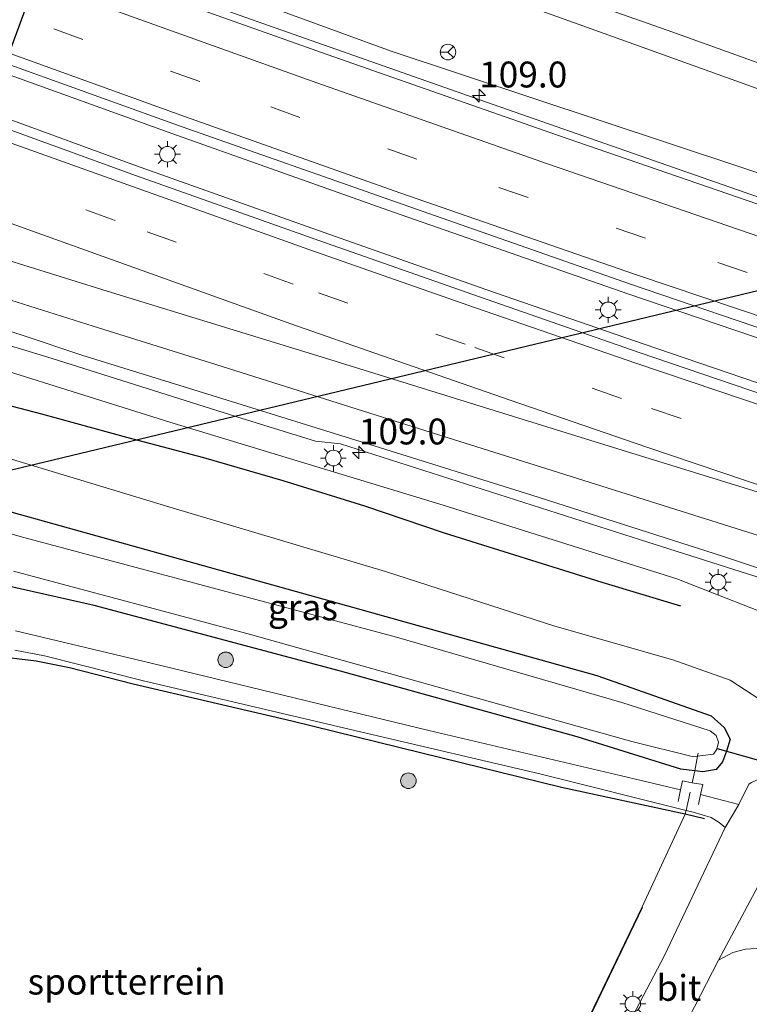
# Model space of a CAD drawing. Units: metres. Extents: x 180000 to 190006, y 425000 to 431253.
# Drawn here: x 182424 to 182495, y 428003 to 428098 of the extents above; entities that cross this region are included whole.
import ezdxf
from ezdxf.enums import TextEntityAlignment as Align

# ---------------------------------------------------------------- set-up
doc = ezdxf.new("R2010")
doc.units = ezdxf.units.M
doc.linetypes.add('IE-TERREINAFSCHEIDING', pattern=[10, 8, -2])
doc.linetypes.add('VW-3-9_STREEP', pattern=[12, 3, -9])
doc.layers.get('0').update_dxf_attribs({"lineweight": 25})
for name, color, linetype, lineweight in [('B-ME-AM-KILOMETR-S-B1', 7, 'Continuous', 18), ('B-ME-BV-GELEIDECONSTRUCTIE-GELEIDERAIL-L-B1', 213, 'BV-GELEIDERAIL', 18), ('B-ME-GR-BOMENRIJ-L-B1', 10, 'Continuous', 25), ('B-ME-GR-BOOM-GV-B6', 93, 'Continuous', 18), ('B-ME-GR-BOOM-S-B1', 93, 'Continuous', 18), ('B-ME-GW-INSTEEKWATERGANG-L-B1', 10, 'Continuous', 25), ('B-ME-GW-KRUINLIJN-L-B1', 93, 'Continuous', 18), ('B-ME-GW-TEENLIJN-L-B1', 93, 'Continuous', 18), ('B-ME-IE-GRASLAND-GV-B6', 93, 'Continuous', 18), ('B-ME-IE-GRONDWERKLIJN-GROND_INGERICHT-GV-B6', 253, 'Continuous', 18), ('B-ME-IE-MEUBILAIR_WEGMEUBILAIR-LICHTMAST-S-B1', 8, 'Continuous', 18), ('B-ME-IE-TERREINAFSCHEIDING-DOORGANG-L-B1', 8, 'IE-TERREINAFSCHEIDING-KUNSTMATIG-OPEN', 18), ('B-ME-IE-TERREINAFSCHEIDING-HAAGRASTER-L-B1', 10, 'Continuous', 25), ('B-ME-IE-TERREINAFSCHEIDING-RASTERHEKWERK-L-B1', 8, 'IE-TERREINAFSCHEIDING', 18), ('B-ME-KL-ELEKTRICITEIT-HOOGSP-L-B1', 10, 'Continuous', 25), ('B-ME-KW-DUIKER-L-B1', 10, 'Continuous', 25), ('B-ME-OG-WATER-GV-B6', 153, 'Continuous', 18), ('B-ME-VH-VERH_SOORT-BITUMEN-GV-B6', 8, 'IE-TERREINAFSCHEIDING-NATUURLIJK-HOUTWAL', 18), ('B-ME-VH-VERH_SOORT-KLINKERS-GV-B6', 8, 'IE-TERREINAFSCHEIDING-NATUURLIJK-HOUTWAL', 18), ('B-ME-VW-MARKERING-39STREEP-015-L-B1', 255, 'VW-3-9_STREEP', 18), ('B-ME-VW-MARKERING-STREEP-015-L-B1', 7, 'Continuous', 18), ('B-ME-VW-MEUBILAIR_WEGMEUBILAIR-RONA-S-B1', 8, 'Continuous', 18)]:
    doc.layers.add(name, color=color, linetype=linetype, lineweight=lineweight)
doc.styles.add('NLCS-ISO', font='NLCS-ISO.TTF')
doc.linetypes.add('BV-GELEIDERAIL', pattern='A,10,-3,[108,NLCS.SHX,S=1,R=0,X=0,Y=0],-3', length=16)
doc.linetypes.add('IE-TERREINAFSCHEIDING-KUNSTMATIG-OPEN', pattern='A,7,-1.5,[67,NLCS.SHX,S=0.75,R=0,X=0,Y=0],-1.5', length=10)
doc.linetypes.add('IE-TERREINAFSCHEIDING-NATUURLIJK-HOUTWAL', pattern='A,7,-1.5,[67,NLCS.SHX,S=0.75,R=45,X=0,Y=0],-1.5,7,-1.5,[70,NLCS.SHX,S=0.75,R=0,X=0,Y=0],-1.5', length=20)

# ---------------------------------------------------------------- blocks, each defined once
blk = doc.blocks.new('wegwijzer')
for q in [(-0.53, -0.53), (0, 0.75), (0.53, -0.53)]:
    blk.add_line((0, 0), q)
blk.add_circle((0, 0), 0.75)
blk = doc.blocks.new('boom')
blk.add_hatch(color=256).paths.add_polyline_path([(-0.75, 0, 1), (0.75, 0, 1)])
blk.add_circle((0, 0), 0.75)
blk = doc.blocks.new('hecto')
for p, q in [((0, 0.625), (-0.625, 0)), ((0, -0.625), (0, 0.625)), ((-0.625, 0), (0.625, 0)), ((0.625, 0), (0, -0.625))]:
    blk.add_line(p, q)
blk = doc.blocks.new('lantaarnpaal')
for p, q in [((0, 0.75), (0, 1.25)), ((-0.75, 0), (-1.25, 0)), ((-0.884, 0.884), (-0.53, 0.53)), ((0.53, 0.53), (0.884, 0.884)), ((0.75, 0), (1.25, 0)), ((-0.53, -0.53), (-0.884, -0.884)), ((0, -0.75), (0, -1.25)), ((0.53, -0.53), (0.884, -0.884))]:
    blk.add_line(p, q)
blk.add_circle((0, 0), 0.75)

msp = doc.modelspace()

# ---------------------------------------------------------------- linework, layer by layer
at = {"layer": 'B-ME-BV-GELEIDECONSTRUCTIE-GELEIDERAIL-L-B1'}
for p, q in [((182439.184, 428087.135, 11.778), (182412.796, 428096.635, 12.073)), ((182435.569, 428084.093, 11.853), (182419.312, 428090.019, 12.056)), ((182460.5, 428079.584, 11.575), (182439.184, 428087.135, 11.778)), ((182453.165, 428077.835, 11.721), (182435.569, 428084.093, 11.853)), ((182483.144, 428071.681, 11.358), (182460.5, 428079.584, 11.575)), ((182469.5, 428072.078, 11.56), (182453.165, 428077.835, 11.721)), ((182484.625, 428066.859, 11.394), (182469.5, 428072.078, 11.56)), ((182515.676, 428060.589, 11.083), (182483.144, 428071.681, 11.358)), ((182501.003, 428061.26, 11.213), (182484.625, 428066.859, 11.394))]:
    msp.add_line(p, q, dxfattribs=at)
for points in [[(182386.302, 428120.276, 12.144), (182390.567, 428118.735, 12.187), (182424.334, 428106.285, 11.826), (182445.591, 428098.617, 11.617), (182469.497, 428090.202, 11.375), (182495.013, 428081.286, 11.137), (182518.54, 428073.289, 10.875), (182537.091, 428067.082, 10.711), (182553.628, 428061.753, 10.616)], [(182452.965, 428057.439, 11.055), (182445.353, 428059.8, 11.149), (182427.534, 428065.427, 11.321), (182413.534, 428069.7, 11.466), (182398.218, 428074.088, 11.525), (182383.987, 428077.651, 11.556), (182368.319, 428080.765, 11.642), (182353.891, 428082.962, 11.708), (182343.325, 428084.126, 11.68), (182322.13, 428085.13, 11.68), (182307.493, 428085.056, 11.719), (182292.843, 428084.364, 11.605), (182273.002, 428082.718, 11.554), (182265.047, 428081.904, 11.511), (182259.705, 428081.235, 11.479), (182251.769, 428079.819, 11.328), (182228.246, 428075.434, 11.002), (182224.499, 428074.563, 10.91), (182204.108, 428070.078, 9.655)], [(182543.109, 428028.555, 9.837), (182537.691, 428030.526, 10.165), (182522.608, 428035.601, 10.612), (182502.293, 428042.212, 10.78), (182484.36, 428047.905, 10.85), (182455.365, 428057.194, 11.129), (182452.965, 428057.439, 11.055)]]:
    msp.add_polyline3d(points, dxfattribs=at)
at = {"layer": 'B-ME-GR-BOMENRIJ-L-B1'}
for points in [[(182488.243, 428041.516, 9.242), (182480.642, 428043.791, 9.336), (182465.413, 428048.56, 9.402), (182457.725, 428051.158, 9.505), (182449.837, 428053.618, 9.628), (182442.19, 428055.836, 9.669), (182434.746, 428057.801, 9.636), (182426.523, 428060.072, 9.447), (182419.211, 428061.944, 9.435), (182411.489, 428063.862, 9.455), (182403.545, 428065.814, 9.447)], [(182461.162, 427972.22, 7.438), (182462.689, 427974.31, 7.479), (182467.878, 427980.452, 7.59), (182471.969, 427987.68, 7.59), (182477.785, 427998.34, 7.639), (182484.563, 428012.426, 7.627)]]:
    msp.add_polyline3d(points, dxfattribs=at)
at = {"layer": 'B-ME-GR-BOOM-GV-B6'}
msp.add_polyline3d([(182505.678, 428103.383, 7.688), (182516.933, 428086.361, 7.684), (182486.924, 428097.164, 7.836), (182464.416, 428105.069, 7.971), (182441.662, 428113.454, 8.443), (182452.41, 428147.747, 7.278), (182475.642, 428139.117, 7.307), (182488.336, 428127.903, 7.311), (182499.459, 428111.513, 7.434), (182505.678, 428103.383, 7.688)], dxfattribs=at)
at = {"layer": 'B-ME-GW-INSTEEKWATERGANG-L-B1'}
msp.add_polyline3d([(182415.988, 428052.703, 7.894), (182454.337, 428042.015, 7.607), (182480.156, 428034.803, 7.525), (182491.17, 428030.924, 7.545), (182492.448, 428029.771, 7.566), (182493.032, 428028.666, 7.615), (182492.676, 428027.501, 7.623), (182492.293, 428026.471, 7.59), (182491.665, 428025.739, 7.553), (182490.365, 428025.498, 7.533), (182489.6, 428025.599, 7.533), (182488.269, 428025.775, 7.533), (182478.25, 428028.889, 7.541), (182455.378, 428035.241, 7.549), (182431.591, 428041.585, 7.578), (182414.966, 428045.294, 7.586)], dxfattribs=at)
at = {"layer": 'B-ME-GW-KRUINLIJN-L-B1'}
for points in [[(182519.767, 428075.535, 9.977), (182500.94, 428081.624, 9.972), (182460.264, 428095.144, 10.588), (182419.367, 428110.073, 10.887), (182386.744, 428121.594, 11.299)], [(182372.435, 428078.846, 10.772), (182378.603, 428077.29, 10.706), (182392.324, 428073.055, 10.575), (182413.85, 428067.138, 10.481), (182438.891, 428059.286, 10.132), (182465.294, 428051.268, 9.936), (182487.859, 428044.135, 9.866), (182499.054, 428039.755, 9.866)]]:
    msp.add_polyline3d(points, dxfattribs=at)
at = {"layer": 'B-ME-GW-TEENLIJN-L-B1'}
for points in [[(182390.42, 428132.578, 8.104), (182410.108, 428124.372, 8.119), (182431.227, 428115.095, 8.377), (182454.208, 428106.407, 8.14), (182478.793, 428097.586, 7.89), (182503.333, 428088.748, 7.844), (182523.972, 428081.523, 7.836)], [(182497.366, 428031.529, 7.771), (182493.015, 428034.366, 7.631), (182487.495, 428036.333, 7.644), (182476.096, 428039.583, 7.644), (182459.719, 428044.855, 7.791), (182439.124, 428051.024, 8.017), (182423.264, 428055.816, 8.148), (182415.532, 428058.448, 8.234), (182411.76, 428059.747, 8.308), (182407.159, 428060.811, 8.336), (182402.513, 428061.612, 8.341), (182397.977, 428061.444, 8.373), (182395.007, 428061.646, 8.447)]]:
    msp.add_polyline3d(points, dxfattribs=at)
at = {"layer": 'B-ME-IE-GRASLAND-GV-B6'}
for points in [[(182261.401, 428187.253, 8.427), (182272.889, 428182.15, 8.332), (182311.008, 428166.379, 8.117), (182357.741, 428146.91, 8.076), (182390.42, 428132.578, 8.104), (182410.108, 428124.372, 8.119), (182431.227, 428115.095, 8.377), (182454.208, 428106.407, 8.14), (182478.793, 428097.586, 7.89), (182503.333, 428088.748, 7.844), (182523.972, 428081.523, 7.836), (182524.925, 428081.076, 7.672), (182521.533, 428074.841, 10.165), (182519.767, 428075.535, 9.977), (182500.94, 428081.624, 9.972), (182460.264, 428095.144, 10.588), (182419.367, 428110.073, 10.887), (182386.744, 428121.594, 11.299), (182363.498, 428130.576, 11.555), (182315.336, 428149.904, 12.278), (182267.036, 428169.356, 12.996), (182254.717, 428174.535, 13.192), (182261.401, 428187.253, 8.427)], [(182441.662, 428113.454, 8.443), (182464.416, 428105.069, 7.971), (182486.924, 428097.164, 7.836), (182516.933, 428086.361, 7.684), (182505.678, 428103.383, 7.688), (182499.459, 428111.513, 7.434), (182488.336, 428127.903, 7.311), (182475.642, 428139.117, 7.307), (182452.41, 428147.747, 7.278), (182441.662, 428113.454, 8.443)], [(182419.367, 428110.073, 10.887), (182460.264, 428095.144, 10.588), (182500.94, 428081.624, 9.972), (182519.767, 428075.535, 9.977), (182521.533, 428074.841, 10.165), (182520.842, 428073.531, 10.169), (182520.32, 428072.368, 10.08), (182519.235, 428072.739, 10.088), (182496.621, 428080.037, 10.361), (182476.332, 428087.013, 10.518), (182454.106, 428094.795, 10.762), (182434.039, 428101.953, 10.989), (182413.423, 428109.489, 11.173)], [(182533.143, 428098.871, 8.078), (182532.804, 428097.087, 8.07), (182532.122, 428094.984, 8.082), (182530.878, 428092.144, 8.054), (182528.415, 428087.48, 7.992), (182525.684, 428081.993, 7.791), (182525.225, 428080.954, 7.672), (182524.925, 428081.076, 7.672), (182523.972, 428081.523, 7.836), (182503.333, 428088.748, 7.844), (182478.793, 428097.586, 7.89), (182454.208, 428106.407, 8.14)], [(182413.027, 428097.552, 11.424), (182440.09, 428087.823, 11.077), (182460.783, 428080.538, 10.915), (182483.409, 428072.616, 10.666), (182515.92, 428061.531, 10.338), (182550.007, 428050.325, 10.158), (182548.224, 428044.698, 10.162), (182533.421, 428049.5, 10.259), (182517.027, 428054.961, 10.372), (182501.066, 428060.282, 10.493), (182484.243, 428066.017, 10.646)], [(182484.243, 428066.017, 10.646), (182468.805, 428071.401, 10.847), (182452.732, 428077.025, 11.009), (182435.236, 428083.233, 11.144), (182418.836, 428089.21, 11.355)], [(182418.299, 428069.698, 10.867), (182424.62, 428067.678, 10.789), (182430.403, 428065.752, 10.697), (182442.98, 428061.873, 10.61), (182458.739, 428056.974, 10.45), (182473.777, 428052.263, 10.32), (182492.375, 428046.319, 10.123), (182502.029, 428043.101, 10.052), (182501.895, 428042.63, 10.043), (182504.173, 428041.912, 10.023), (182503.501, 428040.59, 10.161), (182503.346, 428040.302, 10.099), (182503.014, 428039.686, 10.161), (182501.602, 428040.335, 10.005), (182500.684, 428038.64, 9.952), (182500.206, 428039.148, 9.673), (182499.054, 428039.755, 9.866), (182487.859, 428044.135, 9.866), (182465.294, 428051.268, 9.936), (182438.891, 428059.286, 10.132), (182413.85, 428067.138, 10.481)], [(182413.85, 428067.138, 10.481), (182438.891, 428059.286, 10.132), (182465.294, 428051.268, 9.936), (182487.859, 428044.135, 9.866), (182499.054, 428039.755, 9.866), (182500.206, 428039.148, 9.673), (182500.684, 428038.64, 9.952), (182502.071, 428037.909, 10.062), (182498.238, 428030.511, 7.758), (182497.366, 428031.529, 7.771), (182493.015, 428034.366, 7.631), (182487.495, 428036.333, 7.644), (182476.096, 428039.583, 7.644), (182459.719, 428044.855, 7.791), (182439.124, 428051.024, 8.017), (182423.264, 428055.816, 8.148)], [(182423.264, 428055.816, 8.148), (182439.124, 428051.024, 8.017), (182459.719, 428044.855, 7.791), (182476.096, 428039.583, 7.644), (182487.495, 428036.333, 7.644), (182493.015, 428034.366, 7.631), (182497.366, 428031.529, 7.771)], [(182415.988, 428052.703, 7.894), (182454.337, 428042.015, 7.607), (182480.156, 428034.803, 7.525), (182491.17, 428030.924, 7.545), (182492.448, 428029.771, 7.566), (182493.032, 428028.666, 7.615), (182492.676, 428027.501, 7.623), (182492.293, 428026.471, 7.59), (182491.665, 428025.739, 7.553), (182490.365, 428025.498, 7.533), (182489.6, 428025.599, 7.533), (182489.873, 428027.008, 6.61), (182491.421, 428027.204, 6.61), (182491.747, 428027.677, 6.61), (182491.887, 428028.353, 6.61), (182491.679, 428029.023, 6.61), (182491.086, 428029.478, 6.61), (182482.57, 428032.215, 6.61), (182460.774, 428038.527, 6.61), (182439.865, 428044.122, 6.61), (182424.793, 428048.13, 6.61), (182412.776, 428051.513, 6.61)], [(182495.089, 428024.473, 7.57), (182494.826, 428024.315, 7.61), (182493.857, 428022.36, 7.631), (182490.158, 428023.297, 7.662), (182490.378, 428024.293, 7.639), (182489.347, 428024.443, 7.541), (182489.6, 428025.599, 7.533), (182490.365, 428025.498, 7.533), (182491.665, 428025.739, 7.553), (182492.293, 428026.471, 7.59), (182492.676, 428027.501, 7.623), (182493.032, 428028.666, 7.615), (182492.448, 428029.771, 7.566), (182491.17, 428030.924, 7.545), (182480.156, 428034.803, 7.525), (182454.337, 428042.015, 7.607), (182415.988, 428052.703, 7.894)], [(182414.966, 428045.294, 7.586), (182431.591, 428041.585, 7.578), (182455.378, 428035.241, 7.549), (182478.25, 428028.889, 7.541), (182488.269, 428025.775, 7.533), (182489.6, 428025.599, 7.533), (182489.347, 428024.443, 7.541), (182488.412, 428024.633, 7.668), (182488.226, 428023.755, 7.569), (182482.536, 428025.104, 7.639), (182463.906, 428029.512, 7.648), (182436.968, 428036.045, 7.791), (182423.985, 428039.113, 7.791)], [(182423.806, 428044.889, 6.61), (182446.674, 428038.786, 6.61), (182483.517, 428028.437, 6.61), (182489.485, 428026.959, 6.61), (182489.873, 428027.008, 6.61), (182489.6, 428025.599, 7.533), (182488.269, 428025.775, 7.533), (182478.25, 428028.889, 7.541), (182455.378, 428035.241, 7.549), (182431.591, 428041.585, 7.578), (182414.966, 428045.294, 7.586)], [(182423.93, 428037.257, 7.812), (182426.773, 428036.702, 7.82), (182436.334, 428034.296, 7.808), (182457.86, 428029.237, 7.668), (182474.65, 428025.316, 7.648), (182488.762, 428021.776, 7.591), (182488.678, 428021.415, 7.598), (182476.716, 428023.981, 7.598), (182463.104, 428027.348, 7.598), (182450.673, 428030.407, 7.578), (182435.343, 428033.967, 7.734), (182429.211, 428035.56, 7.734), (182425.973, 428036.188, 7.783), (182420.85, 428036.795, 7.783)], [(182467.355, 427970.987, 7.488), (182461.122, 427972.249, 7.438), (182462.65, 427974.341, 7.479), (182467.837, 427980.481, 7.59), (182471.925, 427987.704, 7.59), (182477.74, 427998.363, 7.639), (182484.518, 428012.448, 7.627), (182488.678, 428021.415, 7.598), (182488.762, 428021.776, 7.591), (182489.437, 428021.607, 7.652), (182491.185, 428021.09, 7.648), (182491.962, 428020.617, 7.648), (182492.525, 428020.126, 7.619), (182486.664, 428007.766, 7.512), (182476.044, 427987.497, 7.43), (182467.355, 427970.987, 7.488)], [(182506.351, 427963.093, 7.524), (182501.343, 427964.107, 7.603), (182505.646, 427972.598, 7.594), (182480.921, 427985.95, 7.549), (182491.895, 428007.32, 7.623), (182493.292, 428008.042, 7.623), (182494.498, 428008.361, 7.611), (182495.525, 428008.431, 7.598), (182496.3, 428008.175, 7.59), (182497.505, 428007.533, 7.57), (182502.395, 428004.401, 7.385), (182506.928, 428001.436, 7.336), (182511, 427997.975, 7.344), (182516.181, 427993.349, 7.332), (182526.667, 427983.185, 7.332), (182528.258, 427981.687, 7.332), (182526.9, 427977.399, 7.455), (182511.073, 427994.462, 7.352), (182507.94, 427987.71, 7.475), (182512.736, 427981.833, 7.36), (182515.166, 427978.161, 7.36), (182511.514, 427971.501, 7.545), (182506.351, 427963.093, 7.524)]]:
    msp.add_polyline3d(points, dxfattribs=at)
at = {"layer": 'B-ME-IE-GRONDWERKLIJN-GROND_INGERICHT-GV-B6'}
msp.add_polyline3d([(182461.122, 427972.249, 7.438), (182380.486, 427988.573, 7.701), (182394.067, 428014.966, 7.718), (182404.835, 428035.535, 7.644), (182408.841, 428037.242, 7.631), (182415.87, 428036.636, 7.651), (182420.85, 428036.795, 7.783), (182425.973, 428036.188, 7.783), (182429.211, 428035.56, 7.734), (182435.343, 428033.967, 7.734), (182450.673, 428030.407, 7.578), (182463.104, 428027.348, 7.598), (182476.716, 428023.981, 7.598), (182488.678, 428021.415, 7.598), (182484.518, 428012.448, 7.627), (182477.74, 427998.363, 7.639), (182471.925, 427987.704, 7.59), (182467.837, 427980.481, 7.59), (182462.65, 427974.341, 7.479), (182461.122, 427972.249, 7.438)], dxfattribs=at)
at = {"layer": 'B-ME-IE-TERREINAFSCHEIDING-DOORGANG-L-B1'}
msp.add_polyline3d([(182489.168, 428023.532, 7.557), (182488.762, 428021.776, 7.591), (182488.678, 428021.415, 7.598)], dxfattribs=at)
at = {"layer": 'B-ME-IE-TERREINAFSCHEIDING-HAAGRASTER-L-B1'}
msp.add_polyline3d([(182490.534, 428020.972, 7.606), (182488.678, 428021.415, 7.598), (182476.716, 428023.981, 7.598), (182463.104, 428027.348, 7.598), (182450.673, 428030.407, 7.578), (182435.343, 428033.967, 7.734), (182429.211, 428035.56, 7.734), (182425.973, 428036.188, 7.783), (182420.85, 428036.795, 7.783), (182415.87, 428036.636, 7.651), (182408.841, 428037.242, 7.631)], dxfattribs=at)
at = {"layer": 'B-ME-IE-TERREINAFSCHEIDING-RASTERHEKWERK-L-B1'}
for points in [[(182489.93, 428027.302, 6.631), (182489.873, 428027.008, 6.61), (182489.6, 428025.599, 7.533), (182489.347, 428024.443, 7.541)], [(182489.949, 428022.353, 7.684), (182490.158, 428023.297, 7.662), (182490.378, 428024.293, 7.639), (182489.347, 428024.443, 7.541), (182488.412, 428024.633, 7.668), (182488.226, 428023.755, 7.569), (182487.992, 428022.651, 7.697)]]:
    msp.add_polyline3d(points, dxfattribs=at)
at = {"layer": 'B-ME-KL-ELEKTRICITEIT-HOOGSP-L-B1'}
msp.add_polyline3d([(182158.331, 427991.125, 7.421), (182336.478, 428033.741, 7.54), (182603.556, 428097.922, 7.565)], dxfattribs=at)
at = {"layer": 'B-ME-KW-DUIKER-L-B1'}
for p, q in [((182431.977, 428118.29, 7.992), (182409.602, 428057.744, 7.992)), ((182507.386, 428023.25, 7), (182491.792, 428027.733, 7))]:
    msp.add_line(p, q, dxfattribs=at)
at = {"layer": 'B-ME-OG-WATER-GV-B6'}
msp.add_polyline3d([(182412.776, 428051.513, 6.61), (182424.793, 428048.13, 6.61), (182439.865, 428044.122, 6.61), (182460.774, 428038.527, 6.61), (182482.57, 428032.215, 6.61), (182491.086, 428029.478, 6.61), (182491.679, 428029.023, 6.61), (182491.887, 428028.353, 6.61), (182491.747, 428027.677, 6.61), (182491.421, 428027.204, 6.61), (182489.873, 428027.008, 6.61), (182489.485, 428026.959, 6.61), (182483.517, 428028.437, 6.61), (182446.674, 428038.786, 6.61), (182423.806, 428044.889, 6.61)], dxfattribs=at)
at = {"layer": 'B-ME-VH-VERH_SOORT-BITUMEN-GV-B6'}
for points in [[(182413.423, 428109.489, 11.173), (182434.039, 428101.953, 10.989), (182454.106, 428094.795, 10.762), (182476.332, 428087.013, 10.518), (182496.621, 428080.037, 10.361), (182519.235, 428072.739, 10.088), (182520.32, 428072.368, 10.08), (182526.981, 428070.092, 10.029), (182539.046, 428065.97, 9.936), (182553.456, 428061.21, 9.857), (182552.557, 428058.374, 9.942), (182551.447, 428054.869, 10.032), (182550.351, 428051.411, 10.124)], [(182550.351, 428051.411, 10.124), (182550.007, 428050.325, 10.158), (182515.92, 428061.531, 10.338), (182483.409, 428072.616, 10.666), (182460.783, 428080.538, 10.915), (182440.09, 428087.823, 11.077), (182413.027, 428097.552, 11.424)], [(182418.836, 428089.21, 11.355), (182435.236, 428083.233, 11.144)], [(182435.236, 428083.233, 11.144), (182452.732, 428077.025, 11.009), (182468.805, 428071.401, 10.847), (182484.243, 428066.017, 10.646), (182501.066, 428060.282, 10.493), (182517.027, 428054.961, 10.372), (182533.421, 428049.5, 10.259), (182548.224, 428044.698, 10.162)], [(182535.142, 428032.847, 9.815), (182516.887, 428038.42, 9.938), (182516.524, 428038.016, 9.911), (182510.796, 428039.823, 9.963), (182504.173, 428041.912, 10.023), (182501.895, 428042.63, 10.043), (182502.029, 428043.101, 10.052), (182492.375, 428046.319, 10.123), (182473.777, 428052.263, 10.32), (182458.739, 428056.974, 10.45), (182442.98, 428061.873, 10.61), (182430.403, 428065.752, 10.697), (182424.62, 428067.678, 10.789), (182418.299, 428069.698, 10.867)], [(182476.044, 427987.497, 7.43), (182486.664, 428007.766, 7.512), (182492.525, 428020.126, 7.619), (182493.857, 428022.36, 7.631), (182494.826, 428024.315, 7.61), (182495.089, 428024.473, 7.57), (182495.776, 428024.78, 7.57), (182496.541, 428025.137, 7.57), (182497.229, 428025.696, 7.549), (182498.193, 428027.031, 7.549), (182499.431, 428028.823, 7.549), (182500.021, 428029.733, 7.537), (182504.264, 428037.938, 6.889), (182504.569, 428038.527, 6.889), (182505.105, 428039.563, 6.889), (182509.02, 428038.246, 6.889), (182508.167, 428036.641, 6.889), (182507.847, 428036.039, 6.889), (182503.865, 428028.542, 7.496), (182502.842, 428026.783, 7.533), (182496.186, 428015.319, 7.623), (182491.895, 428007.32, 7.623), (182480.921, 427985.95, 7.549)]]:
    msp.add_polyline3d(points, dxfattribs=at)
at = {"layer": 'B-ME-VH-VERH_SOORT-KLINKERS-GV-B6'}
for points in [[(182423.985, 428039.113, 7.791), (182436.968, 428036.045, 7.791), (182463.906, 428029.512, 7.648), (182482.536, 428025.104, 7.639), (182488.226, 428023.755, 7.569), (182488.412, 428024.633, 7.668), (182489.347, 428024.443, 7.541), (182490.378, 428024.293, 7.639), (182490.158, 428023.297, 7.662), (182493.857, 428022.36, 7.631), (182492.525, 428020.126, 7.619), (182491.962, 428020.617, 7.648), (182491.185, 428021.09, 7.648), (182489.437, 428021.607, 7.652), (182488.762, 428021.776, 7.591), (182474.65, 428025.316, 7.648), (182457.86, 428029.237, 7.668), (182436.334, 428034.296, 7.808), (182426.773, 428036.702, 7.82), (182423.93, 428037.257, 7.812)], [(182506.928, 428001.436, 7.336), (182502.395, 428004.401, 7.385), (182497.505, 428007.533, 7.57), (182496.3, 428008.175, 7.59), (182495.525, 428008.431, 7.598), (182494.498, 428008.361, 7.611), (182493.292, 428008.042, 7.623), (182491.895, 428007.32, 7.623), (182496.186, 428015.319, 7.623), (182501.226, 428011.573, 7.561), (182503.613, 428010.05, 7.52), (182505.06, 428009.518, 7.512), (182507.963, 428009.213, 7.463), (182518.981, 428007.84, 7.406), (182522.421, 428007.21, 7.397), (182523.814, 428006.955, 7.393), (182527.889, 428005.814, 7.361), (182535.207, 428003.618, 7.332)]]:
    msp.add_polyline3d(points, dxfattribs=at)
at = {"layer": 'B-ME-VW-MARKERING-39STREEP-015-L-B1'}
for p, q in [((182441.782, 428092.188, 10.992), (182414.571, 428102.016, 11.311)), ((182462.762, 428084.691, 10.843), (182441.782, 428092.188, 10.992)), ((182433.597, 428078.781, 11.072), (182416.546, 428084.869, 11.272)), ((182484.835, 428077.053, 10.578), (182462.762, 428084.691, 10.843)), ((182450.813, 428072.63, 10.94), (182433.597, 428078.781, 11.072)), ((182517.416, 428066.106, 10.247), (182484.835, 428077.053, 10.578)), ((182467.414, 428066.81, 10.744), (182450.813, 428072.63, 10.94)), ((182482.521, 428061.578, 10.596), (182467.414, 428066.81, 10.744)), ((182499.649, 428055.814, 10.39), (182482.521, 428061.578, 10.596))]:
    msp.add_line(p, q, dxfattribs=at)
at = {"layer": 'B-ME-VW-MARKERING-STREEP-015-L-B1'}
for p, q in [((182432.927, 428099.29, 11.056), (182453.101, 428092.067, 10.826)), ((182440.415, 428088.785, 11.063), (182413.44, 428098.534, 11.401)), ((182453.101, 428092.067, 10.826), (182475.385, 428084.241, 10.602)), ((182461.107, 428081.447, 10.893), (182440.415, 428088.785, 11.063)), ((182434.829, 428082.205, 11.143), (182418.396, 428088.101, 11.343)), ((182475.385, 428084.241, 10.602), (182495.882, 428077.181, 10.416)), ((182450.589, 428068.795, 10.828), (182410.787, 428083.037, 10.828)), ((182452.327, 428075.983, 10.999), (182434.829, 428082.205, 11.143)), ((182483.86, 428073.542, 10.662), (182461.107, 428081.447, 10.893)), ((182417.852, 428076.619, 11.041), (182432.848, 428071.937, 10.88)), ((182468.435, 428070.333, 10.814), (182452.327, 428075.983, 10.999)), ((182516.591, 428062.536, 10.326), (182483.86, 428073.542, 10.662)), ((182418.152, 428072.743, 10.908), (182431.479, 428068.575, 10.773)), ((182432.848, 428071.937, 10.88), (182453.93, 428065.463, 10.724)), ((182483.909, 428064.992, 10.65), (182468.435, 428070.333, 10.814)), ((182431.479, 428068.575, 10.773), (182443.341, 428064.856, 10.693)), ((182459.442, 428065.691, 10.738), (182450.589, 428068.795, 10.828)), ((182471.771, 428061.407, 10.593), (182459.442, 428065.691, 10.738)), ((182443.341, 428064.856, 10.693), (182460.664, 428059.389, 10.541)), ((182453.93, 428065.463, 10.724), (182479.976, 428057.378, 10.485)), ((182500.711, 428059.313, 10.474), (182483.909, 428064.992, 10.65)), ((182484.979, 428056.857, 10.468), (182471.771, 428061.407, 10.593)), ((182460.664, 428059.389, 10.541), (182474.686, 428054.976, 10.397)), ((182479.976, 428057.378, 10.485), (182505.013, 428049.665, 10.238)), ((182497.351, 428052.686, 10.328), (182484.979, 428056.857, 10.468)), ((182474.686, 428054.976, 10.397), (182493.592, 428049, 10.216)), ((182493.592, 428049, 10.216), (182503.207, 428045.963, 10.153))]:
    msp.add_line(p, q, dxfattribs=at)

# ---------------------------------------------------------------- block references
at = {"layer": 'B-ME-AM-KILOMETR-S-B1', "rotation": 90}
for p in [(182468.766, 428090.841, 10.514), (182457.15, 428056.352, 10.341)]:
    msp.add_blockref('hecto', p, dxfattribs=at)
at = {"layer": 'B-ME-GR-BOOM-S-B1', "rotation": 90}
for p in [(182444.29, 428036.329, 7.475), (182461.941, 428024.643, 7.606)]:
    msp.add_blockref('boom', p, dxfattribs=at)
at = {"layer": 'B-ME-IE-MEUBILAIR_WEGMEUBILAIR-LICHTMAST-S-B1', "rotation": 90}
for p in [(182438.66, 428085.169, 11.146), (182481.243, 428070.141, 10.734), (182454.688, 428055.814, 10.118), (182491.862, 428043.83, 9.833), (182483.616, 428003.074, 7.615)]:
    msp.add_blockref('lantaarnpaal', p, dxfattribs=at)
at = {"layer": 'B-ME-VW-MEUBILAIR_WEGMEUBILAIR-RONA-S-B1', "rotation": 90}
msp.add_blockref('wegwijzer', (182465.761, 428095.04, 9.985), dxfattribs=at)

# ---------------------------------------------------------------- texts
at = {"layer": 'B-ME-AM-KILOMETR-S-B1', "ltscale": 0.2, "style": 'NLCS-ISO'}
for p in [(182468.766, 428090.841, 10.514), (182457.15, 428056.352, 10.341)]:
    msp.add_text('109.0', height=2.5, dxfattribs=at).set_placement(p, align=Align.BOTTOM_LEFT)
at = {"layer": 'B-ME-IE-GRASLAND-GV-B6', "ltscale": 0.2, "style": 'NLCS-ISO'}
msp.add_text('gras', height=2.5, dxfattribs=at).set_placement((182451.748, 428041.398), align=Align.MIDDLE_CENTER)
at = {"layer": 'B-ME-IE-GRONDWERKLIJN-GROND_INGERICHT-GV-B6', "ltscale": 0.2, "style": 'NLCS-ISO'}
msp.add_text('sportterrein', height=2.5, dxfattribs=at).set_placement((182434.711, 428005.236), align=Align.MIDDLE_CENTER)
at = {"layer": 'B-ME-VH-VERH_SOORT-BITUMEN-GV-B6', "ltscale": 0.2, "style": 'NLCS-ISO'}
msp.add_text('bit', height=2.5, dxfattribs=at).set_placement((182488.064, 428004.629), align=Align.MIDDLE_CENTER)

doc.saveas('drawing.dxf')
